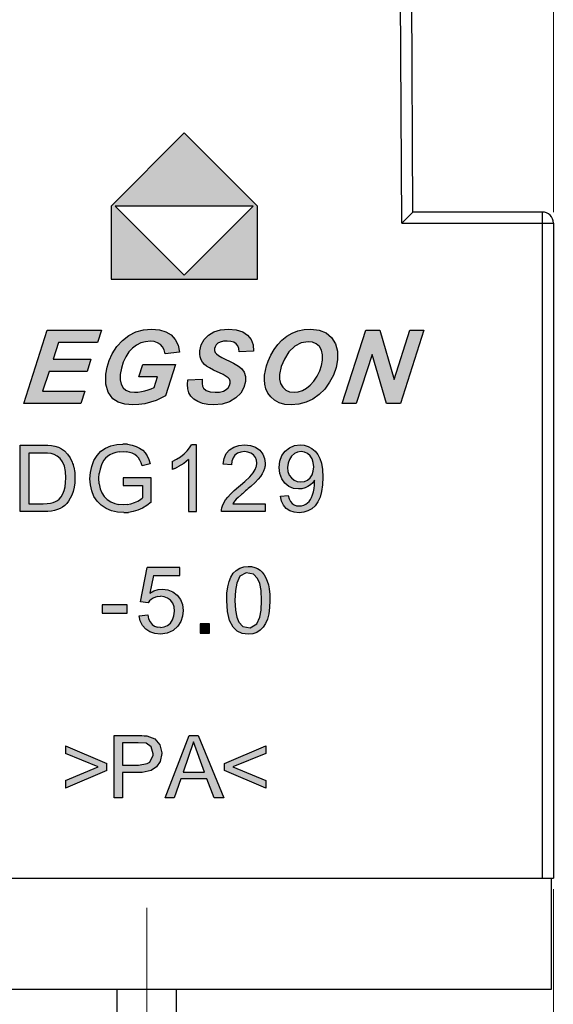
# Model space of a CAD drawing. Units: millimetres. Extents: x 372 to 669, y -227 to -17.
# Drawn here: x 552 to 567, y -127 to -100 of the extents above; entities that cross this region are included whole.
import ezdxf

# ---------------------------------------------------------------- set-up
doc = ezdxf.new("R2010")
doc.units = ezdxf.units.MM
doc.linetypes.add('ACAD_ISO12W100', pattern=[21, 12, -3, 0, -3, 0, -3])
doc.linetypes.add('CENTER', pattern=[2, 1.25, -0.25, 0.25, -0.25])
doc.layers.get('0').update_dxf_attribs({"lineweight": 30})
doc.layers.get('Defpoints').update_dxf_attribs({"lineweight": 13})
for name, color, linetype, lineweight in [('中心线层', 240, 'CENTER', 13), ('尺寸层', 3, 'Continuous', 13), ('尺寸线', 3, 'Continuous', 13)]:
    doc.layers.add(name, color=color, linetype=linetype, lineweight=lineweight)
doc.styles.add('romans-高2.5', font='romans.shx', dxfattribs={"width": 0.8, "height": 2.5})
doc.dimstyles.new('A4_0.5-Rev.1.1', dxfattribs={"dimtxt": 2.5, "dimasz": 2.5, "dimexe": 1, "dimexo": 0.3, "dimgap": 1, "dimtad": 1, "dimlfac": 0.5, "dimzin": 1, "dimdsep": 46, "dimtxsty": 'romans-高2.5', "dimcen": 1, "dimclrd": 256, "dimclre": 256, "dimclrt": 256, "dimadec": 1, "dimazin": 0, "dimtfac": 1, "dimtmove": 0, "dimatfit": 3, "dimfxl": 1, "dimtolj": 1, "dimtzin": 0, "dimlwd": -1, "dimlwe": -1, "dimarcsym": 0})

# ---------------------------------------------------------------- blocks, each defined once
blk = doc.blocks.new('*D12')
at = {"layer": 'Defpoints', "color": 0}
for p in [(566.92, -123.519), (555.92, -136.699), (566.92, -140.653)]:
    blk.add_point(p, dxfattribs=at)
at = {"layer": '尺寸线'}
for p, q in [((566.92, -123.819), (566.92, -141.653)), ((555.92, -136.999), (555.92, -141.653)), ((558.42, -140.653), (564.42, -140.653))]:
    blk.add_line(p, q, dxfattribs=at)
for points in [[(558.42, -140.236), (558.42, -141.07), (555.92, -140.653)], [(564.42, -140.236), (564.42, -141.07), (566.92, -140.653)]]:
    blk.add_solid(points, dxfattribs=at)
at = {"layer": '尺寸线', "insert": (561.42, -138.403), "char_height": 2.5, "attachment_point": 5, "style": 'romans-高2.5'}
blk.add_mtext('\\A1;5.60', dxfattribs=at)
blk = doc.blocks.new('*D13')
at = {"layer": 'Defpoints', "color": 0}
for p in [(541.225, -126.519), (545.97, -126.519), (555.12, -134.419)]:
    blk.add_point(p, dxfattribs=at)
at = {"layer": '尺寸线'}
for p, q in [((541.225, -126.519), (541.225, -106.781)), ((545.67, -126.519), (540.225, -126.519)), ((541.225, -131.919), (541.225, -129.019)), ((554.82, -134.419), (540.225, -134.419))]:
    blk.add_line(p, q, dxfattribs=at)
for points in [[(540.809, -129.019), (541.642, -129.019), (541.225, -126.519)], [(540.809, -131.919), (541.642, -131.919), (541.225, -134.419)]]:
    blk.add_solid(points, dxfattribs=at)
at = {"layer": '尺寸线', "insert": (538.975, -115.4), "char_height": 2.5, "attachment_point": 5, "rotation": 90, "style": 'romans-高2.5'}
blk.add_mtext('\\A1;3.95±0.30', dxfattribs=at)
blk = doc.blocks.new('*D15')
at = {"layer": 'Defpoints', "color": 0}
for p in [(566.92, -82.132), (545.92, -100.619), (566.92, -105.819)]:
    blk.add_point(p, dxfattribs=at)
at = {"layer": '尺寸线'}
for p, q in [((545.92, -100.319), (545.92, -81.132)), ((566.92, -105.519), (566.92, -81.132)), ((548.42, -82.132), (564.42, -82.132))]:
    blk.add_line(p, q, dxfattribs=at)
for points in [[(548.42, -81.715), (548.42, -82.549), (545.92, -82.132)], [(564.42, -81.715), (564.42, -82.549), (566.92, -82.132)]]:
    blk.add_solid(points, dxfattribs=at)
at = {"layer": '尺寸线', "insert": (556.42, -79.882), "char_height": 2.5, "attachment_point": 5, "style": 'romans-高2.5'}
blk.add_mtext('\\A1;10.50', dxfattribs=at)

msp = doc.modelspace()

# ---------------------------------------------------------------- hatches: boundary and pattern name
at = {"layer": '尺寸层', "linetype": 'ACAD_ISO12W100', "lineweight": 100}
h = msp.add_hatch(color=1, dxfattribs=at)
h.paths.add_polyline_path([(554.951, -105.357), (556.93, -103.377), (558.911, -105.357), (558.911, -107.337), (554.951, -107.337)])
h.paths.add_polyline_path([(558.798, -105.357), (555.063, -105.357), (556.931, -107.225)], flags=16)
for points in [[(554.137, -110.695), (552.59, -110.695), (553.224, -108.715), (554.692, -108.715), (554.586, -109.046), (553.526, -109.046), (553.382, -109.496), (554.406, -109.496), (554.301, -109.827), (553.276, -109.827), (553.092, -110.364), (554.244, -110.364)], [(555.867, -110.351), (555.958, -110.325), (556.04, -110.296), (556.115, -110.263), (556.208, -109.969), (555.703, -109.969), (555.809, -109.638), (556.695, -109.638), (556.422, -110.487), (556.302, -110.551), (556.168, -110.608), (556.018, -110.659), (555.861, -110.698), (555.699, -110.723), (555.542, -110.727), (555.323, -110.71), (555.141, -110.655), (555.002, -110.563), (554.873, -110.389), (554.808, -110.169), (554.808, -109.904), (554.842, -109.715), (554.9, -109.531), (554.984, -109.351), (555.111, -109.155), (555.26, -108.99), (555.431, -108.857), (555.621, -108.76), (555.827, -108.701), (556.048, -108.682), (556.259, -108.699), (556.437, -108.752), (556.58, -108.841), (556.689, -108.963), (556.763, -109.118), (556.803, -109.305), (556.419, -109.349), (556.39, -109.246), (556.346, -109.162), (556.286, -109.096), (556.21, -109.049), (556.12, -109.021), (556.015, -109.011), (555.886, -109.023), (555.761, -109.057), (555.641, -109.114), (555.531, -109.195), (555.433, -109.3), (555.348, -109.431), (555.28, -109.579), (555.232, -109.735), (555.201, -109.905), (555.2, -110.057), (555.223, -110.175), (555.275, -110.269), (555.355, -110.336), (555.461, -110.375), (555.589, -110.387), (555.678, -110.386), (555.774, -110.372)], [(558.161, -110.646), (557.961, -110.708), (557.73, -110.729), (557.569, -110.719), (557.425, -110.691), (557.298, -110.643), (557.192, -110.579), (557.113, -110.499), (557.06, -110.405), (557.03, -110.298), (557.019, -110.181), (557.028, -110.054), (557.417, -110.033), (557.417, -110.149), (557.428, -110.227), (557.453, -110.283), (557.523, -110.342), (557.629, -110.377), (557.766, -110.387), (557.888, -110.383), (557.992, -110.357), (558.068, -110.317), (558.123, -110.266), (558.159, -110.208), (558.176, -110.148), (558.176, -110.091), (558.156, -110.039), (558.12, -109.995), (558.07, -109.96), (557.981, -109.912), (557.722, -109.788), (557.616, -109.733), (557.537, -109.684), (557.477, -109.635), (557.427, -109.578), (557.389, -109.511), (557.364, -109.436), (557.354, -109.358), (557.355, -109.266), (557.394, -109.104), (557.47, -108.966), (557.584, -108.846), (557.732, -108.755), (557.913, -108.7), (558.126, -108.682), (558.339, -108.7), (558.513, -108.754), (558.647, -108.845), (558.742, -108.966), (558.796, -109.111), (558.809, -109.28), (558.417, -109.297), (558.408, -109.21), (558.382, -109.138), (558.338, -109.08), (558.275, -109.038), (558.191, -109.013), (558.092, -109.006), (557.99, -109.009), (557.902, -109.031), (557.84, -109.064), (557.794, -109.107), (557.765, -109.157), (557.751, -109.211), (557.751, -109.265), (557.769, -109.314), (557.801, -109.354), (557.858, -109.397), (557.95, -109.448), (558.267, -109.601), (558.403, -109.681), (558.485, -109.748), (558.552, -109.847), (558.586, -109.964), (558.586, -110.097), (558.544, -110.262), (558.459, -110.411), (558.329, -110.543)], [(562.612, -110.04), (563.036, -108.715), (563.414, -108.715), (562.781, -110.695), (562.401, -110.695), (562.014, -109.365), (561.588, -110.695), (561.209, -110.695), (561.842, -108.715), (562.223, -108.715)], [(555.676, -113.574), (555.551, -113.613), (555.419, -113.638), (555.295, -113.642), (555.124, -113.631), (554.964, -113.594), (554.815, -113.531), (554.682, -113.444), (554.574, -113.335), (554.488, -113.204), (554.427, -113.055), (554.391, -112.896), (554.378, -112.725), (554.391, -112.555), (554.427, -112.392), (554.488, -112.237), (554.572, -112.098), (554.677, -111.986), (554.803, -111.9), (554.947, -111.839), (555.105, -111.802), (555.271, -111.792), (555.397, -111.795), (555.519, -111.818), (555.628, -111.853), (555.725, -111.9), (555.807, -111.959), (555.874, -112.028), (555.929, -112.111), (555.974, -112.209), (556.01, -112.322), (555.796, -112.381), (555.767, -112.296), (555.733, -112.224), (555.696, -112.165), (555.65, -112.116), (555.593, -112.075), (555.524, -112.04), (555.447, -112.014), (555.36, -111.996), (555.278, -111.993), (555.174, -111.998), (555.08, -112.015), (554.996, -112.042), (554.922, -112.079), (554.858, -112.122), (554.805, -112.173), (554.76, -112.228), (554.722, -112.287), (554.691, -112.35), (554.653, -112.464), (554.631, -112.584), (554.623, -112.711), (554.632, -112.862), (554.66, -112.996), (554.706, -113.112), (554.769, -113.21), (554.849, -113.29), (554.946, -113.352), (555.053, -113.395), (555.165, -113.421), (555.281, -113.43), (555.383, -113.423), (555.483, -113.403), (555.582, -113.37), (555.672, -113.33), (555.746, -113.288), (555.804, -113.244), (555.804, -112.91), (555.278, -112.91), (555.278, -112.7), (556.037, -112.699), (556.037, -113.364), (555.919, -113.449), (555.799, -113.519)], [(556.677, -112.446), (556.605, -112.476), (556.605, -112.263), (556.723, -112.201), (556.831, -112.131), (556.928, -112.053), (557.011, -111.971), (557.077, -111.891), (557.124, -111.813), (557.266, -111.813), (557.266, -113.613), (557.046, -113.613), (557.046, -112.211), (556.987, -112.261), (556.918, -112.312), (556.837, -112.362), (556.754, -112.409)], [(555.39, -116.36), (555.39, -116.139), (554.714, -116.139), (554.714, -116.36)], [(557.618, -116.898), (557.618, -116.647), (557.367, -116.647), (557.367, -116.898)], [(553.716, -120.885), (554.602, -120.518), (553.716, -120.154), (553.716, -119.947), (554.835, -120.42), (554.835, -120.613), (553.716, -121.092)], [(559.137, -120.154), (558.251, -120.518), (559.137, -120.885), (559.137, -121.092), (558.018, -120.613), (558.018, -120.42), (559.137, -119.947)]]:
    msp.add_hatch(color=1, dxfattribs=at).paths.add_polyline_path(points)
h = msp.add_hatch(color=1, dxfattribs=at)
h.paths.add_polyline_path([(560.018, -110.378), (560.128, -110.342), (560.237, -110.281), (560.342, -110.196), (560.438, -110.087), (560.525, -109.952), (560.597, -109.806), (560.646, -109.662), (560.672, -109.522), (560.674, -109.377), (560.646, -109.255), (560.588, -109.155), (560.505, -109.081), (560.403, -109.037), (560.282, -109.022), (560.092, -109.053), (559.92, -109.146), (559.766, -109.3), (559.641, -109.492), (559.556, -109.695), (559.511, -109.911), (559.51, -110.039), (559.539, -110.153), (559.597, -110.252), (559.68, -110.329), (559.784, -110.375), (559.909, -110.39)], flags=16)
h.paths.add_polyline_path([(560.415, -110.572), (560.23, -110.66), (560.033, -110.713), (559.826, -110.73), (559.653, -110.716), (559.503, -110.675), (559.375, -110.605), (559.273, -110.514), (559.196, -110.411), (559.144, -110.293), (559.114, -110.169), (559.104, -110.049), (559.106, -109.923), (559.127, -109.8), (559.158, -109.676), (559.201, -109.549), (559.274, -109.383), (559.361, -109.232), (559.462, -109.096), (559.577, -108.977), (559.707, -108.876), (559.851, -108.793), (560.008, -108.731), (560.175, -108.694), (560.353, -108.682), (560.579, -108.707), (560.768, -108.783), (560.921, -108.91), (561.028, -109.079), (561.08, -109.278), (561.08, -109.512), (561.04, -109.722), (560.969, -109.924), (560.865, -110.121), (560.735, -110.302), (560.585, -110.452)])
h = msp.add_hatch(color=1, dxfattribs=at)
edge = h.paths.add_edge_path()
edge.add_spline(control_points=[(553.902, -112.281), (553.909, -112.303), (553.919, -112.335), (553.931, -112.379), (553.94, -112.4), (553.941, -112.411), (553.941, -112.411)], knot_values=[0, 0, 0, 0, 0.499502, 0.749252, 0.999003, 1, 1, 1, 1], degree=3, periodic=0)
edge.add_line((553.941, -112.411), (553.967, -112.558))
edge.add_line((553.967, -112.558), (553.969, -112.707))
edge.add_line((553.969, -112.707), (553.969, -112.833))
edge.add_line((553.969, -112.833), (553.951, -112.959))
edge.add_line((553.951, -112.959), (553.925, -113.069))
edge.add_line((553.925, -113.069), (553.89, -113.168))
edge.add_line((553.89, -113.168), (553.849, -113.255))
edge.add_line((553.849, -113.255), (553.802, -113.33))
edge.add_line((553.802, -113.33), (553.751, -113.394))
edge.add_line((553.751, -113.394), (553.697, -113.448))
edge.add_line((553.697, -113.448), (553.639, -113.493))
edge.add_line((553.639, -113.493), (553.576, -113.529))
edge.add_line((553.576, -113.529), (553.505, -113.559))
edge.add_line((553.505, -113.559), (553.425, -113.583))
edge.add_line((553.425, -113.583), (553.337, -113.6))
edge.add_line((553.337, -113.6), (553.236, -113.611))
edge.add_line((553.236, -113.611), (553.137, -113.613))
edge.add_line((553.137, -113.613), (552.49, -113.613))
edge.add_line((552.49, -113.613), (552.49, -111.82))
edge.add_line((552.49, -111.82), (553.108, -111.821))
edge.add_line((553.108, -111.821), (553.236, -111.823))
edge.add_line((553.236, -111.823), (553.343, -111.832))
edge.add_line((553.343, -111.832), (553.427, -111.846))
edge.add_line((553.427, -111.846), (553.525, -111.876))
edge.add_line((553.525, -111.876), (553.612, -111.919))
edge.add_line((553.612, -111.919), (553.69, -111.974))
edge.add_line((553.69, -111.974), (553.777, -112.062))
edge.add_line((553.777, -112.062), (553.847, -112.164))
edge.add_line((553.847, -112.164), (553.902, -112.281))
h.paths.add_polyline_path([(553.389, -113.369), (553.451, -113.344), (553.505, -113.313), (553.549, -113.276), (553.602, -113.213), (553.645, -113.137), (553.681, -113.049), (553.707, -112.947), (553.723, -112.832), (553.728, -112.703), (553.718, -112.53), (553.687, -112.386), (553.636, -112.271), (553.57, -112.181), (553.495, -112.114), (553.411, -112.069), (553.335, -112.048), (553.232, -112.036), (553.104, -112.032), (552.727, -112.032), (552.727, -113.402), (553.11, -113.402), (553.22, -113.398), (553.313, -113.387)], flags=16)
h = msp.add_hatch(color=1, dxfattribs=at)
edge = h.paths.add_edge_path()
edge.add_spline(control_points=[(558.737, -112.933), (558.689, -112.974), (558.603, -113.049), (558.516, -113.123), (558.478, -113.156)], knot_values=[0, 0, 0, 0, 0.553768, 1, 1, 1, 1], degree=3, periodic=0)
edge.add_line((558.478, -113.156), (558.393, -113.231))
edge.add_line((558.393, -113.231), (558.34, -113.283))
edge.add_line((558.34, -113.283), (558.304, -113.322))
edge.add_line((558.304, -113.322), (558.273, -113.362))
edge.add_line((558.273, -113.362), (558.246, -113.402))
edge.add_line((558.246, -113.402), (559.126, -113.402))
edge.add_line((559.126, -113.402), (559.126, -113.613))
edge.add_line((559.126, -113.613), (557.942, -113.613))
edge.add_line((557.942, -113.613), (557.942, -113.566))
edge.add_line((557.942, -113.566), (557.951, -113.51))
edge.add_line((557.951, -113.51), (557.966, -113.461))
edge.add_line((557.966, -113.461), (558.003, -113.38))
edge.add_line((558.003, -113.38), (558.051, -113.301))
edge.add_line((558.051, -113.301), (558.111, -113.222))
edge.add_line((558.111, -113.222), (558.188, -113.14))
edge.add_line((558.188, -113.14), (558.284, -113.049))
edge.add_line((558.284, -113.049), (558.573, -112.802))
edge.add_line((558.573, -112.802), (558.705, -112.675))
edge.add_line((558.705, -112.675), (558.795, -112.571))
edge.add_line((558.795, -112.571), (558.852, -112.479))
edge.add_line((558.852, -112.479), (558.881, -112.407))
edge.add_line((558.881, -112.407), (558.884, -112.391))
edge.add_line((558.884, -112.391), (558.897, -112.306))
edge.add_line((558.897, -112.306), (558.887, -112.223))
edge.add_line((558.887, -112.223), (558.856, -112.15))
edge.add_line((558.856, -112.15), (558.804, -112.085))
edge.add_line((558.804, -112.085), (558.735, -112.035))
edge.add_line((558.735, -112.035), (558.653, -112.005))
edge.add_line((558.653, -112.005), (558.56, -111.995))
edge.add_line((558.56, -111.995), (558.461, -112.006))
edge.add_line((558.461, -112.006), (558.376, -112.038))
edge.add_line((558.376, -112.038), (558.305, -112.091))
edge.add_line((558.305, -112.091), (558.252, -112.163))
edge.add_line((558.252, -112.163), (558.22, -112.25))
edge.add_line((558.22, -112.25), (558.208, -112.355))
edge.add_line((558.208, -112.355), (557.982, -112.332))
edge.add_line((557.982, -112.332), (558.012, -112.176))
edge.add_line((558.012, -112.176), (558.07, -112.047))
edge.add_line((558.07, -112.047), (558.157, -111.946))
edge.add_line((558.157, -111.946), (558.27, -111.872))
edge.add_line((558.27, -111.872), (558.406, -111.828))
edge.add_line((558.406, -111.828), (558.565, -111.813))
edge.add_line((558.565, -111.813), (558.725, -111.829))
edge.add_line((558.725, -111.829), (558.861, -111.877))
edge.add_line((558.861, -111.877), (558.973, -111.956))
edge.add_line((558.973, -111.956), (559.057, -112.059))
edge.add_line((559.057, -112.059), (559.107, -112.177))
edge.add_line((559.107, -112.177), (559.122, -112.306))
edge.add_line((559.122, -112.306), (559.118, -112.382))
edge.add_line((559.118, -112.382), (559.115, -112.406))
edge.add_line((559.115, -112.406), (559.104, -112.453))
edge.add_line((559.104, -112.453), (559.079, -112.523))
edge.add_line((559.079, -112.523), (559.044, -112.593))
edge.add_line((559.044, -112.593), (558.995, -112.666))
edge.add_line((558.995, -112.666), (558.933, -112.741))
edge.add_line((558.933, -112.741), (558.85, -112.828))
edge.add_line((558.85, -112.828), (558.737, -112.933))
h = msp.add_hatch(color=1, dxfattribs=at)
h.paths.add_polyline_path([(560.28, -113.597), (560.165, -113.632), (560.038, -113.644), (559.906, -113.631), (559.792, -113.592), (559.694, -113.527), (559.617, -113.439), (559.564, -113.329), (559.534, -113.199), (559.746, -113.179), (559.769, -113.27), (559.803, -113.342), (559.848, -113.396), (559.904, -113.433), (559.973, -113.458), (560.043, -113.46), (560.103, -113.46), (560.167, -113.442), (560.221, -113.416), (560.269, -113.382), (560.31, -113.341), (560.346, -113.292), (560.377, -113.234), (560.404, -113.165), (560.428, -113.083), (560.447, -112.994), (560.459, -112.899), (560.46, -112.813), (560.461, -112.802), (560.461, -112.787), (560.46, -112.769), (560.41, -112.835), (560.35, -112.892), (560.28, -112.94), (560.201, -112.976), (560.114, -113.001), (560.027, -113.003), (559.891, -112.988), (559.766, -112.934), (559.655, -112.844), (559.57, -112.725), (559.518, -112.583), (559.501, -112.419), (559.519, -112.248), (559.572, -112.102), (559.662, -111.979), (559.778, -111.887), (559.913, -111.831), (560.065, -111.813), (560.178, -111.823), (560.285, -111.855), (560.385, -111.907), (560.474, -111.979), (560.547, -112.068), (560.605, -112.176), (560.647, -112.309), (560.672, -112.477), (560.68, -112.68), (560.672, -112.894), (560.647, -113.076), (560.606, -113.228), (560.548, -113.352), (560.474, -113.456), (560.384, -113.537)])
h.paths.add_polyline_path([(560.182, -112.799), (560.265, -112.764), (560.337, -112.704), (560.392, -112.624), (560.425, -112.525), (560.435, -112.407), (560.424, -112.29), (560.391, -112.189), (560.335, -112.107), (560.263, -112.045), (560.182, -112.008), (560.092, -111.995), (559.998, -112.009), (559.913, -112.049), (559.836, -112.115), (559.776, -112.203), (559.74, -112.307), (559.727, -112.426), (559.739, -112.533), (559.773, -112.626), (559.831, -112.704), (559.905, -112.764), (559.99, -112.799), (560.086, -112.811)], flags=16)
h = msp.add_hatch(color=1, dxfattribs=at)
h.paths.add_polyline_path([(555.39, -116.36), (555.39, -116.139), (554.714, -116.139), (554.714, -116.36)])
h.paths.add_polyline_path([(556.388, -116.734), (556.478, -116.695), (556.556, -116.628), (556.618, -116.539), (556.654, -116.433), (556.667, -116.31), (556.655, -116.193), (556.62, -116.094), (556.561, -116.013), (556.483, -115.952), (556.391, -115.916), (556.289, -115.905), (556.22, -115.907), (556.151, -115.925), (556.092, -115.952), (556.039, -115.987), (555.994, -116.029), (555.957, -116.077), (555.751, -116.051), (555.924, -115.13), (556.816, -115.13), (556.816, -115.34), (556.101, -115.34), (556.004, -115.822), (556.113, -115.759), (556.226, -115.722), (556.343, -115.709), (556.491, -115.727), (556.623, -115.782), (556.739, -115.872), (556.829, -115.991), (556.882, -116.13), (556.9, -116.29), (556.885, -116.445), (556.837, -116.586), (556.758, -116.711), (556.629, -116.832), (556.472, -116.904), (556.288, -116.929), (556.134, -116.913), (556.001, -116.868), (555.888, -116.792), (555.8, -116.69), (555.741, -116.569), (555.712, -116.428), (555.943, -116.409), (555.967, -116.512), (556.007, -116.597), (556.062, -116.663), (556.129, -116.71), (556.204, -116.738), (556.288, -116.748)])
h = msp.add_hatch(color=1, dxfattribs=at)
h.paths.add_polyline_path([(558.896, -116.882), (558.787, -116.917), (558.663, -116.929), (558.503, -116.908), (558.367, -116.846), (558.256, -116.743), (558.158, -116.562), (558.099, -116.319), (558.081, -116.014), (558.084, -115.82), (558.108, -115.645), (558.144, -115.502), (558.195, -115.383), (558.26, -115.283), (558.339, -115.203), (558.432, -115.144), (558.54, -115.109), (558.658, -115.099), (558.751, -115.102), (558.84, -115.124), (558.917, -115.156), (558.985, -115.2), (559.045, -115.256), (559.097, -115.323), (559.14, -115.402), (559.178, -115.491), (559.208, -115.59), (559.23, -115.707), (559.245, -115.853), (559.245, -116.014), (559.243, -116.206), (559.219, -116.38), (559.184, -116.523), (559.133, -116.643), (559.068, -116.743), (558.989, -116.823)])
h.paths.add_polyline_path([(558.715, -116.757), (558.896, -116.653), (558.976, -116.47), (559.01, -116.275), (559.022, -116.014), (559.01, -115.752), (558.976, -115.556), (558.918, -115.426), (558.807, -115.304), (558.61, -115.271), (558.44, -115.362), (558.356, -115.549), (558.318, -115.75), (558.305, -116.014), (558.317, -116.275), (558.351, -116.471), (558.409, -116.602), (558.52, -116.723)], flags=16)
h = msp.add_hatch(color=1, dxfattribs=at)
edge = h.paths.add_edge_path()
edge.add_spline(control_points=[(555.671, -119.663), (555.749, -119.667), (555.833, -119.672), (555.917, -119.677), (555.923, -119.677)], knot_values=[0, 0, 0, 0, 0.931709, 1, 1, 1, 1], degree=3, periodic=0)
edge.add_line((555.923, -119.677), (556.136, -119.757))
edge.add_line((556.136, -119.757), (556.272, -119.921))
edge.add_line((556.272, -119.921), (556.323, -120.138))
edge.add_line((556.323, -120.138), (556.323, -120.152))
edge.add_line((556.323, -120.152), (556.279, -120.37))
edge.add_line((556.279, -120.37), (556.185, -120.516))
edge.add_line((556.185, -120.516), (556.033, -120.615))
edge.add_line((556.033, -120.615), (555.795, -120.664))
edge.add_line((555.795, -120.664), (555.696, -120.664))
edge.add_line((555.696, -120.664), (555.257, -120.665))
edge.add_line((555.257, -120.665), (555.257, -121.352))
edge.add_line((555.257, -121.352), (555.033, -121.352))
edge.add_line((555.033, -121.352), (555.033, -119.663))
edge.add_line((555.033, -119.663), (555.671, -119.663))
h.paths.add_polyline_path([(555.932, -120.428), (556.001, -120.385), (556.091, -120.194), (556.092, -120.158), (556.039, -119.976), (555.898, -119.877), (555.689, -119.862), (555.257, -119.862), (555.257, -120.466), (555.694, -120.466)], flags=16)
h = msp.add_hatch(color=1, dxfattribs=at)
h.paths.add_polyline_path([(556.42, -121.352), (557.068, -119.663), (557.308, -119.663), (558.001, -121.352), (557.743, -121.352), (557.546, -120.841), (556.843, -120.841), (556.658, -121.352)])
h.paths.add_polyline_path([(557.183, -119.841), (556.907, -120.658), (557.478, -120.658)], flags=16)

# ---------------------------------------------------------------- linework, layer by layer
at = {"color": 7, "linetype": 'Continuous'}
for p, q in [((562.821, -105.819), (562.721, -87.819)), ((563.12, -105.519), (563.021, -87.817)), ((562.821, -105.819), (563.12, -105.519)), ((566.62, -105.519), (563.12, -105.519)), ((566.62, -105.519), (566.62, -123.519)), ((562.821, -105.819), (566.92, -105.819)), ((566.92, -105.819), (566.92, -123.519)), ((545.92, -123.519), (566.92, -123.519)), ((566.87, -126.519), (566.87, -123.519)), ((545.97, -126.519), (566.87, -126.519)), ((555.12, -134.419), (555.12, -126.519)), ((556.72, -134.419), (556.72, -126.519))]:
    msp.add_line(p, q, dxfattribs=at)
at = {"color": 1, "linetype": 'Continuous'}
for p, q in [((554.951, -105.357), (556.93, -103.377)), ((556.93, -103.377), (558.911, -105.357)), ((554.951, -105.357), (554.951, -107.337)), ((558.798, -105.357), (555.063, -105.357)), ((555.063, -105.357), (556.931, -107.225)), ((556.931, -107.225), (558.798, -105.357)), ((558.911, -107.337), (558.911, -105.357)), ((554.951, -107.337), (558.911, -107.337)), ((552.59, -110.695), (553.224, -108.715)), ((553.224, -108.715), (554.692, -108.715)), ((554.692, -108.715), (554.586, -109.046)), ((555.431, -108.857), (555.621, -108.76)), ((555.621, -108.76), (555.827, -108.701)), ((555.827, -108.701), (556.048, -108.682)), ((556.048, -108.682), (556.259, -108.699)), ((556.259, -108.699), (556.437, -108.752)), ((556.437, -108.752), (556.58, -108.841)), ((556.58, -108.841), (556.689, -108.963)), ((557.47, -108.966), (557.584, -108.846)), ((557.584, -108.846), (557.732, -108.755)), ((557.732, -108.755), (557.913, -108.7)), ((557.913, -108.7), (558.126, -108.682)), ((558.126, -108.682), (558.339, -108.7)), ((558.339, -108.7), (558.513, -108.754)), ((558.513, -108.754), (558.647, -108.845)), ((558.647, -108.845), (558.742, -108.966)), ((559.707, -108.876), (559.851, -108.793)), ((559.851, -108.793), (560.008, -108.731)), ((560.008, -108.731), (560.175, -108.694)), ((560.175, -108.694), (560.353, -108.682)), ((560.353, -108.682), (560.579, -108.707)), ((560.579, -108.707), (560.768, -108.783)), ((560.768, -108.783), (560.921, -108.91)), ((561.209, -110.695), (561.842, -108.715)), ((561.842, -108.715), (562.223, -108.715)), ((562.223, -108.715), (562.612, -110.04)), ((562.612, -110.04), (563.036, -108.715)), ((563.414, -108.715), (562.781, -110.695)), ((563.036, -108.715), (563.414, -108.715)), ((553.526, -109.046), (553.382, -109.496)), ((554.586, -109.046), (553.526, -109.046)), ((555.111, -109.155), (555.26, -108.99)), ((555.26, -108.99), (555.431, -108.857)), ((555.641, -109.114), (555.531, -109.195)), ((555.761, -109.057), (555.641, -109.114)), ((555.886, -109.023), (555.761, -109.057)), ((556.015, -109.011), (555.886, -109.023)), ((556.12, -109.021), (556.015, -109.011)), ((556.21, -109.049), (556.12, -109.021)), ((556.286, -109.096), (556.21, -109.049)), ((556.346, -109.162), (556.286, -109.096)), ((556.689, -108.963), (556.763, -109.118)), ((557.355, -109.266), (557.394, -109.104)), ((557.394, -109.104), (557.47, -108.966)), ((557.794, -109.107), (557.765, -109.157)), ((557.84, -109.064), (557.794, -109.107)), ((557.902, -109.031), (557.84, -109.064)), ((557.99, -109.009), (557.902, -109.031)), ((558.092, -109.006), (557.99, -109.009)), ((558.191, -109.013), (558.092, -109.006)), ((558.275, -109.038), (558.191, -109.013)), ((558.338, -109.08), (558.275, -109.038)), ((558.382, -109.138), (558.338, -109.08)), ((558.742, -108.966), (558.796, -109.111)), ((558.796, -109.111), (558.809, -109.28)), ((559.361, -109.232), (559.462, -109.096)), ((559.462, -109.096), (559.577, -108.977)), ((559.577, -108.977), (559.707, -108.876)), ((560.092, -109.053), (559.92, -109.146)), ((560.282, -109.022), (560.092, -109.053)), ((560.403, -109.037), (560.282, -109.022)), ((560.505, -109.081), (560.403, -109.037)), ((560.588, -109.155), (560.505, -109.081)), ((560.921, -108.91), (561.028, -109.079)), ((561.028, -109.079), (561.08, -109.278)), ((554.9, -109.531), (554.984, -109.351)), ((554.984, -109.351), (555.111, -109.155)), ((555.433, -109.3), (555.348, -109.431)), ((555.531, -109.195), (555.433, -109.3)), ((556.39, -109.246), (556.346, -109.162)), ((556.419, -109.349), (556.39, -109.246)), ((556.803, -109.305), (556.419, -109.349)), ((556.763, -109.118), (556.803, -109.305)), ((557.354, -109.358), (557.355, -109.266)), ((557.364, -109.436), (557.354, -109.358)), ((557.765, -109.157), (557.751, -109.211)), ((557.751, -109.211), (557.751, -109.265)), ((557.751, -109.265), (557.769, -109.314)), ((557.769, -109.314), (557.801, -109.354)), ((557.801, -109.354), (557.858, -109.397)), ((558.408, -109.21), (558.382, -109.138)), ((558.417, -109.297), (558.408, -109.21)), ((558.809, -109.28), (558.417, -109.297)), ((559.274, -109.383), (559.361, -109.232)), ((559.766, -109.3), (559.641, -109.492)), ((559.92, -109.146), (559.766, -109.3)), ((560.646, -109.255), (560.588, -109.155)), ((560.674, -109.377), (560.646, -109.255)), ((560.672, -109.522), (560.674, -109.377)), ((561.08, -109.278), (561.08, -109.512)), ((562.014, -109.365), (561.588, -110.695)), ((562.401, -110.695), (562.014, -109.365)), ((553.382, -109.496), (554.406, -109.496)), ((554.406, -109.496), (554.301, -109.827)), ((554.842, -109.715), (554.9, -109.531)), ((555.28, -109.579), (555.232, -109.735)), ((555.348, -109.431), (555.28, -109.579)), ((555.703, -109.969), (555.809, -109.638)), ((555.809, -109.638), (556.695, -109.638)), ((556.695, -109.638), (556.422, -110.487)), ((557.389, -109.511), (557.364, -109.436)), ((557.427, -109.578), (557.389, -109.511)), ((557.477, -109.635), (557.427, -109.578)), ((557.537, -109.684), (557.477, -109.635)), ((557.858, -109.397), (557.95, -109.448)), ((557.95, -109.448), (558.267, -109.601)), ((558.267, -109.601), (558.403, -109.681)), ((559.158, -109.676), (559.201, -109.549)), ((559.201, -109.549), (559.274, -109.383)), ((559.641, -109.492), (559.556, -109.695)), ((560.646, -109.662), (560.672, -109.522)), ((561.08, -109.512), (561.04, -109.722)), ((553.276, -109.827), (553.092, -110.364)), ((554.301, -109.827), (553.276, -109.827)), ((554.808, -109.904), (554.842, -109.715)), ((554.808, -110.169), (554.808, -109.904)), ((555.201, -109.905), (555.2, -110.057)), ((555.232, -109.735), (555.201, -109.905)), ((557.616, -109.733), (557.537, -109.684)), ((557.722, -109.788), (557.616, -109.733)), ((557.981, -109.912), (557.722, -109.788)), ((558.07, -109.96), (557.981, -109.912)), ((558.403, -109.681), (558.485, -109.748)), ((558.485, -109.748), (558.552, -109.847)), ((558.552, -109.847), (558.586, -109.964)), ((559.106, -109.923), (559.127, -109.8)), ((559.127, -109.8), (559.158, -109.676)), ((559.511, -109.911), (559.51, -110.039)), ((559.556, -109.695), (559.511, -109.911)), ((560.525, -109.952), (560.597, -109.806)), ((560.597, -109.806), (560.646, -109.662)), ((561.04, -109.722), (560.969, -109.924)), ((554.873, -110.389), (554.808, -110.169)), ((555.2, -110.057), (555.223, -110.175)), ((555.223, -110.175), (555.275, -110.269)), ((556.208, -109.969), (555.703, -109.969)), ((556.115, -110.263), (556.208, -109.969)), ((557.019, -110.181), (557.028, -110.054)), ((557.028, -110.054), (557.417, -110.033)), ((557.417, -110.033), (557.417, -110.149)), ((557.417, -110.149), (557.428, -110.227)), ((558.12, -109.995), (558.07, -109.96)), ((558.156, -110.039), (558.12, -109.995)), ((558.176, -110.091), (558.156, -110.039)), ((558.159, -110.208), (558.176, -110.148)), ((558.176, -110.148), (558.176, -110.091)), ((558.586, -110.097), (558.544, -110.262)), ((558.586, -109.964), (558.586, -110.097)), ((559.104, -110.049), (559.106, -109.923)), ((559.114, -110.169), (559.104, -110.049)), ((559.144, -110.293), (559.114, -110.169)), ((559.51, -110.039), (559.539, -110.153)), ((559.539, -110.153), (559.597, -110.252)), ((560.342, -110.196), (560.438, -110.087)), ((560.438, -110.087), (560.525, -109.952)), ((560.865, -110.121), (560.735, -110.302)), ((560.969, -109.924), (560.865, -110.121)), ((553.092, -110.364), (554.244, -110.364)), ((554.244, -110.364), (554.137, -110.695)), ((555.002, -110.563), (554.873, -110.389)), ((555.275, -110.269), (555.355, -110.336)), ((555.355, -110.336), (555.461, -110.375)), ((555.461, -110.375), (555.589, -110.387)), ((555.589, -110.387), (555.678, -110.386)), ((555.678, -110.386), (555.774, -110.372)), ((555.774, -110.372), (555.867, -110.351)), ((555.867, -110.351), (555.958, -110.325)), ((555.958, -110.325), (556.04, -110.296)), ((556.04, -110.296), (556.115, -110.263)), ((557.03, -110.298), (557.019, -110.181)), ((557.06, -110.405), (557.03, -110.298)), ((557.113, -110.499), (557.06, -110.405)), ((557.428, -110.227), (557.453, -110.283)), ((557.453, -110.283), (557.523, -110.342)), ((557.523, -110.342), (557.629, -110.377)), ((557.629, -110.377), (557.766, -110.387)), ((557.766, -110.387), (557.888, -110.383)), ((557.888, -110.383), (557.992, -110.357)), ((557.992, -110.357), (558.068, -110.317)), ((558.068, -110.317), (558.123, -110.266)), ((558.123, -110.266), (558.159, -110.208)), ((558.459, -110.411), (558.329, -110.543)), ((558.544, -110.262), (558.459, -110.411)), ((559.196, -110.411), (559.144, -110.293)), ((559.273, -110.514), (559.196, -110.411)), ((559.597, -110.252), (559.68, -110.329)), ((559.68, -110.329), (559.784, -110.375)), ((559.784, -110.375), (559.909, -110.39)), ((559.909, -110.39), (560.018, -110.378)), ((560.018, -110.378), (560.128, -110.342)), ((560.128, -110.342), (560.237, -110.281)), ((560.237, -110.281), (560.342, -110.196)), ((560.735, -110.302), (560.585, -110.452)), ((554.137, -110.695), (552.59, -110.695)), ((555.141, -110.655), (555.002, -110.563)), ((555.323, -110.71), (555.141, -110.655)), ((555.542, -110.727), (555.323, -110.71)), ((555.861, -110.698), (555.699, -110.723)), ((556.018, -110.659), (555.861, -110.698)), ((556.168, -110.608), (556.018, -110.659)), ((556.302, -110.551), (556.168, -110.608)), ((556.422, -110.487), (556.302, -110.551)), ((557.192, -110.579), (557.113, -110.499)), ((557.298, -110.643), (557.192, -110.579)), ((557.425, -110.691), (557.298, -110.643)), ((557.569, -110.719), (557.425, -110.691)), ((557.961, -110.708), (557.73, -110.729)), ((558.161, -110.646), (557.961, -110.708)), ((558.329, -110.543), (558.161, -110.646)), ((559.375, -110.605), (559.273, -110.514)), ((559.503, -110.675), (559.375, -110.605)), ((559.653, -110.716), (559.503, -110.675)), ((560.23, -110.66), (560.033, -110.713)), ((560.415, -110.572), (560.23, -110.66)), ((560.585, -110.452), (560.415, -110.572)), ((561.588, -110.695), (561.209, -110.695)), ((562.781, -110.695), (562.401, -110.695)), ((555.699, -110.723), (555.542, -110.727)), ((557.73, -110.729), (557.569, -110.719)), ((559.826, -110.73), (559.653, -110.716)), ((560.033, -110.713), (559.826, -110.73)), ((552.49, -111.82), (553.108, -111.821)), ((552.49, -113.613), (552.49, -111.82)), ((553.104, -112.032), (552.727, -112.032)), ((552.727, -112.032), (552.727, -113.402)), ((553.232, -112.036), (553.104, -112.032)), ((553.108, -111.821), (553.236, -111.823)), ((553.335, -112.048), (553.232, -112.036)), ((553.236, -111.823), (553.343, -111.832)), ((553.343, -111.832), (553.427, -111.846)), ((553.427, -111.846), (553.525, -111.876)), ((553.525, -111.876), (553.612, -111.919)), ((553.612, -111.919), (553.69, -111.974)), ((553.69, -111.974), (553.777, -112.062)), ((554.572, -112.098), (554.677, -111.986)), ((554.677, -111.986), (554.803, -111.9)), ((554.803, -111.9), (554.947, -111.839)), ((554.947, -111.839), (555.105, -111.802)), ((555.08, -112.015), (554.996, -112.042)), ((555.174, -111.998), (555.08, -112.015)), ((555.105, -111.802), (555.271, -111.792)), ((555.174, -111.998), (555.278, -111.993)), ((555.397, -111.795), (555.271, -111.792)), ((555.278, -111.993), (555.36, -111.996)), ((555.447, -112.014), (555.36, -111.996)), ((555.397, -111.795), (555.519, -111.818)), ((555.524, -112.04), (555.447, -112.014)), ((555.519, -111.818), (555.628, -111.853)), ((555.593, -112.075), (555.524, -112.04)), ((555.628, -111.853), (555.725, -111.9)), ((555.725, -111.9), (555.807, -111.959)), ((555.807, -111.959), (555.874, -112.028)), ((555.874, -112.028), (555.929, -112.111)), ((556.928, -112.053), (557.011, -111.971)), ((557.011, -111.971), (557.077, -111.891)), ((557.077, -111.891), (557.124, -111.813)), ((557.266, -111.813), (557.124, -111.813)), ((557.266, -113.613), (557.266, -111.813)), ((558.07, -112.047), (558.157, -111.946)), ((558.157, -111.946), (558.27, -111.872)), ((558.27, -111.872), (558.406, -111.828)), ((558.376, -112.038), (558.305, -112.091)), ((558.461, -112.006), (558.376, -112.038)), ((558.406, -111.828), (558.565, -111.813)), ((558.56, -111.995), (558.461, -112.006)), ((558.653, -112.005), (558.56, -111.995)), ((558.565, -111.813), (558.725, -111.829)), ((558.735, -112.035), (558.653, -112.005)), ((558.725, -111.829), (558.861, -111.877)), ((558.804, -112.085), (558.735, -112.035)), ((558.861, -111.877), (558.973, -111.956)), ((558.973, -111.956), (559.057, -112.059)), ((559.572, -112.102), (559.662, -111.979)), ((559.662, -111.979), (559.778, -111.887)), ((559.778, -111.887), (559.913, -111.831)), ((559.913, -111.831), (560.065, -111.813)), ((559.998, -112.009), (559.913, -112.049)), ((560.092, -111.995), (559.998, -112.009)), ((560.065, -111.813), (560.178, -111.823)), ((560.182, -112.008), (560.092, -111.995)), ((560.178, -111.823), (560.285, -111.855)), ((560.263, -112.045), (560.182, -112.008)), ((560.285, -111.855), (560.385, -111.907)), ((560.385, -111.907), (560.474, -111.979)), ((560.474, -111.979), (560.547, -112.068)), ((553.411, -112.069), (553.335, -112.048)), ((553.495, -112.114), (553.411, -112.069)), ((553.57, -112.181), (553.495, -112.114)), ((553.636, -112.271), (553.57, -112.181)), ((553.687, -112.386), (553.636, -112.271)), ((553.777, -112.062), (553.847, -112.164)), ((553.847, -112.164), (553.902, -112.281)), ((554.427, -112.392), (554.488, -112.237)), ((554.488, -112.237), (554.572, -112.098)), ((554.722, -112.287), (554.691, -112.35)), ((554.76, -112.228), (554.722, -112.287)), ((554.805, -112.173), (554.76, -112.228)), ((554.858, -112.122), (554.805, -112.173)), ((554.922, -112.079), (554.858, -112.122)), ((554.996, -112.042), (554.922, -112.079)), ((555.65, -112.116), (555.593, -112.075)), ((555.696, -112.165), (555.65, -112.116)), ((555.733, -112.224), (555.696, -112.165)), ((555.767, -112.296), (555.733, -112.224)), ((555.796, -112.381), (555.767, -112.296)), ((555.929, -112.111), (555.974, -112.209)), ((555.974, -112.209), (556.01, -112.322)), ((556.605, -112.263), (556.723, -112.201)), ((556.605, -112.263), (556.605, -112.476)), ((556.723, -112.201), (556.831, -112.131)), ((556.831, -112.131), (556.928, -112.053)), ((556.987, -112.261), (556.918, -112.312)), ((557.046, -112.211), (556.987, -112.261)), ((557.046, -112.211), (557.046, -113.613)), ((557.982, -112.332), (558.012, -112.176)), ((558.012, -112.176), (558.07, -112.047)), ((558.22, -112.25), (558.208, -112.355)), ((558.252, -112.163), (558.22, -112.25)), ((558.305, -112.091), (558.252, -112.163)), ((558.856, -112.15), (558.804, -112.085)), ((558.887, -112.223), (558.856, -112.15)), ((558.884, -112.391), (558.897, -112.306)), ((558.897, -112.306), (558.887, -112.223)), ((559.057, -112.059), (559.107, -112.177)), ((559.107, -112.177), (559.122, -112.306)), ((559.122, -112.306), (559.118, -112.382)), ((559.501, -112.419), (559.519, -112.248)), ((559.519, -112.248), (559.572, -112.102)), ((559.74, -112.307), (559.727, -112.426)), ((559.776, -112.203), (559.74, -112.307)), ((559.836, -112.115), (559.776, -112.203)), ((559.913, -112.049), (559.836, -112.115)), ((560.335, -112.107), (560.263, -112.045)), ((560.391, -112.189), (560.335, -112.107)), ((560.424, -112.29), (560.391, -112.189)), ((560.435, -112.407), (560.424, -112.29)), ((560.547, -112.068), (560.605, -112.176)), ((560.605, -112.176), (560.647, -112.309)), ((553.718, -112.53), (553.687, -112.386)), ((553.728, -112.703), (553.718, -112.53)), ((553.941, -112.411), (553.967, -112.558)), ((553.967, -112.558), (553.969, -112.707)), ((554.378, -112.725), (554.391, -112.555)), ((554.391, -112.555), (554.427, -112.392)), ((554.653, -112.464), (554.631, -112.584)), ((554.691, -112.35), (554.653, -112.464)), ((556.01, -112.322), (555.796, -112.381)), ((556.677, -112.446), (556.605, -112.476)), ((556.677, -112.446), (556.754, -112.409)), ((556.837, -112.362), (556.754, -112.409)), ((556.918, -112.312), (556.837, -112.362)), ((558.208, -112.355), (557.982, -112.332)), ((558.705, -112.675), (558.795, -112.571)), ((558.795, -112.571), (558.852, -112.479)), ((558.852, -112.479), (558.881, -112.407)), ((558.881, -112.407), (558.884, -112.391)), ((559.079, -112.523), (559.044, -112.593)), ((559.104, -112.453), (559.079, -112.523)), ((559.115, -112.406), (559.104, -112.453)), ((559.118, -112.382), (559.115, -112.406)), ((559.518, -112.583), (559.501, -112.419)), ((559.727, -112.426), (559.739, -112.533)), ((559.739, -112.533), (559.773, -112.626)), ((560.392, -112.624), (560.425, -112.525)), ((560.425, -112.525), (560.435, -112.407)), ((560.647, -112.309), (560.672, -112.477)), ((560.672, -112.477), (560.68, -112.68)), ((553.707, -112.947), (553.723, -112.832)), ((553.723, -112.832), (553.728, -112.703)), ((553.969, -112.833), (553.951, -112.959)), ((553.969, -112.707), (553.969, -112.833)), ((554.391, -112.896), (554.378, -112.725)), ((554.623, -112.711), (554.631, -112.584)), ((554.632, -112.862), (554.623, -112.711)), ((556.037, -112.699), (555.278, -112.7)), ((555.278, -112.7), (555.278, -112.91)), ((556.037, -113.364), (556.037, -112.699)), ((558.284, -113.049), (558.573, -112.802)), ((558.573, -112.802), (558.705, -112.675)), ((558.85, -112.828), (558.737, -112.933)), ((558.933, -112.741), (558.85, -112.828)), ((558.995, -112.666), (558.933, -112.741)), ((559.044, -112.593), (558.995, -112.666)), ((559.57, -112.725), (559.518, -112.583)), ((559.655, -112.844), (559.57, -112.725)), ((559.773, -112.626), (559.831, -112.704)), ((559.831, -112.704), (559.905, -112.764)), ((559.905, -112.764), (559.99, -112.799)), ((559.99, -112.799), (560.086, -112.811)), ((560.086, -112.811), (560.182, -112.799)), ((560.182, -112.799), (560.265, -112.764)), ((560.265, -112.764), (560.337, -112.704)), ((560.337, -112.704), (560.392, -112.624)), ((560.41, -112.835), (560.35, -112.892)), ((560.46, -112.769), (560.41, -112.835)), ((560.459, -112.899), (560.46, -112.813)), ((560.461, -112.787), (560.46, -112.769)), ((560.46, -112.813), (560.461, -112.802)), ((560.461, -112.802), (560.461, -112.787)), ((560.68, -112.68), (560.672, -112.894)), ((553.645, -113.137), (553.681, -113.049)), ((553.681, -113.049), (553.707, -112.947)), ((553.925, -113.069), (553.89, -113.168)), ((553.951, -112.959), (553.925, -113.069)), ((554.427, -113.055), (554.391, -112.896)), ((554.488, -113.204), (554.427, -113.055)), ((554.632, -112.862), (554.66, -112.996)), ((554.66, -112.996), (554.706, -113.112)), ((555.278, -112.91), (555.804, -112.91)), ((555.804, -112.91), (555.804, -113.244)), ((558.188, -113.14), (558.284, -113.049)), ((559.766, -112.934), (559.655, -112.844)), ((559.891, -112.988), (559.766, -112.934)), ((560.027, -113.003), (559.891, -112.988)), ((560.114, -113.001), (560.027, -113.003)), ((560.201, -112.976), (560.114, -113.001)), ((560.28, -112.94), (560.201, -112.976)), ((560.35, -112.892), (560.28, -112.94)), ((560.404, -113.165), (560.428, -113.083)), ((560.428, -113.083), (560.447, -112.994)), ((560.447, -112.994), (560.459, -112.899)), ((560.647, -113.076), (560.606, -113.228)), ((560.672, -112.894), (560.647, -113.076)), ((553.313, -113.387), (553.389, -113.369)), ((553.389, -113.369), (553.451, -113.344)), ((553.451, -113.344), (553.505, -113.313)), ((553.505, -113.313), (553.549, -113.276)), ((553.549, -113.276), (553.602, -113.213)), ((553.602, -113.213), (553.645, -113.137)), ((553.802, -113.33), (553.751, -113.394)), ((553.849, -113.255), (553.802, -113.33)), ((553.89, -113.168), (553.849, -113.255)), ((554.574, -113.335), (554.488, -113.204)), ((554.682, -113.444), (554.574, -113.335)), ((554.706, -113.112), (554.769, -113.21)), ((554.769, -113.21), (554.849, -113.29)), ((554.849, -113.29), (554.946, -113.352)), ((554.946, -113.352), (555.053, -113.395)), ((555.483, -113.403), (555.582, -113.37)), ((555.582, -113.37), (555.672, -113.33)), ((555.672, -113.33), (555.746, -113.288)), ((555.746, -113.288), (555.804, -113.244)), ((556.037, -113.364), (555.919, -113.449)), ((558.003, -113.38), (558.051, -113.301)), ((558.051, -113.301), (558.111, -113.222)), ((558.111, -113.222), (558.188, -113.14)), ((558.273, -113.362), (558.246, -113.402)), ((558.304, -113.322), (558.273, -113.362)), ((558.34, -113.283), (558.304, -113.322)), ((558.393, -113.231), (558.34, -113.283)), ((558.478, -113.156), (558.393, -113.231)), ((559.534, -113.199), (559.746, -113.179)), ((559.564, -113.329), (559.534, -113.199)), ((559.617, -113.439), (559.564, -113.329)), ((559.746, -113.179), (559.769, -113.27)), ((559.769, -113.27), (559.803, -113.342)), ((559.803, -113.342), (559.848, -113.396)), ((560.269, -113.382), (560.31, -113.341)), ((560.31, -113.341), (560.346, -113.292)), ((560.346, -113.292), (560.377, -113.234)), ((560.377, -113.234), (560.404, -113.165)), ((560.548, -113.352), (560.474, -113.456)), ((560.606, -113.228), (560.548, -113.352)), ((553.137, -113.613), (552.49, -113.613)), ((552.727, -113.402), (553.11, -113.402)), ((553.11, -113.402), (553.22, -113.398)), ((553.236, -113.611), (553.137, -113.613)), ((553.22, -113.398), (553.313, -113.387)), ((553.337, -113.6), (553.236, -113.611)), ((553.425, -113.583), (553.337, -113.6)), ((553.505, -113.559), (553.425, -113.583)), ((553.576, -113.529), (553.505, -113.559)), ((553.639, -113.493), (553.576, -113.529)), ((553.697, -113.448), (553.639, -113.493)), ((553.751, -113.394), (553.697, -113.448)), ((554.815, -113.531), (554.682, -113.444)), ((554.964, -113.594), (554.815, -113.531)), ((555.124, -113.631), (554.964, -113.594)), ((555.053, -113.395), (555.165, -113.421)), ((555.295, -113.642), (555.124, -113.631)), ((555.281, -113.43), (555.165, -113.421)), ((555.383, -113.423), (555.281, -113.43)), ((555.295, -113.642), (555.419, -113.638)), ((555.383, -113.423), (555.483, -113.403)), ((555.551, -113.613), (555.419, -113.638)), ((555.676, -113.574), (555.551, -113.613)), ((555.799, -113.519), (555.676, -113.574)), ((555.919, -113.449), (555.799, -113.519)), ((557.046, -113.613), (557.266, -113.613)), ((557.942, -113.566), (557.951, -113.51)), ((557.942, -113.613), (557.942, -113.566)), ((559.126, -113.613), (557.942, -113.613)), ((557.951, -113.51), (557.966, -113.461)), ((557.966, -113.461), (558.003, -113.38)), ((558.246, -113.402), (559.126, -113.402)), ((559.126, -113.402), (559.126, -113.613)), ((559.694, -113.527), (559.617, -113.439)), ((559.792, -113.592), (559.694, -113.527)), ((559.906, -113.631), (559.792, -113.592)), ((559.848, -113.396), (559.904, -113.433)), ((559.904, -113.433), (559.973, -113.458)), ((560.038, -113.644), (559.906, -113.631)), ((559.973, -113.458), (560.043, -113.46)), ((560.165, -113.632), (560.038, -113.644)), ((560.043, -113.46), (560.103, -113.46)), ((560.103, -113.46), (560.167, -113.442)), ((560.28, -113.597), (560.165, -113.632)), ((560.167, -113.442), (560.221, -113.416)), ((560.221, -113.416), (560.269, -113.382)), ((560.384, -113.537), (560.28, -113.597)), ((560.474, -113.456), (560.384, -113.537)), ((555.751, -116.051), (555.924, -115.13)), ((556.816, -115.13), (555.924, -115.13)), ((556.816, -115.34), (556.816, -115.13)), ((558.26, -115.283), (558.339, -115.203)), ((558.339, -115.203), (558.432, -115.144)), ((558.432, -115.144), (558.54, -115.109)), ((558.54, -115.109), (558.658, -115.099)), ((558.658, -115.099), (558.751, -115.102)), ((558.751, -115.102), (558.84, -115.124)), ((558.84, -115.124), (558.917, -115.156)), ((558.917, -115.156), (558.985, -115.2)), ((558.985, -115.2), (559.045, -115.256)), ((556.101, -115.34), (556.004, -115.822)), ((556.101, -115.34), (556.816, -115.34)), ((558.144, -115.502), (558.195, -115.383)), ((558.195, -115.383), (558.26, -115.283)), ((558.44, -115.362), (558.356, -115.549)), ((558.61, -115.271), (558.44, -115.362)), ((558.807, -115.304), (558.61, -115.271)), ((558.918, -115.426), (558.807, -115.304)), ((558.976, -115.556), (558.918, -115.426)), ((559.045, -115.256), (559.097, -115.323)), ((559.097, -115.323), (559.14, -115.402)), ((559.14, -115.402), (559.178, -115.491)), ((559.178, -115.491), (559.208, -115.59)), ((556.004, -115.822), (556.113, -115.759)), ((556.113, -115.759), (556.226, -115.722)), ((556.226, -115.722), (556.343, -115.709)), ((556.343, -115.709), (556.491, -115.727)), ((556.491, -115.727), (556.623, -115.782)), ((558.084, -115.82), (558.108, -115.645)), ((558.108, -115.645), (558.144, -115.502)), ((558.318, -115.75), (558.305, -116.014)), ((558.356, -115.549), (558.318, -115.75)), ((559.01, -115.752), (558.976, -115.556)), ((559.022, -116.014), (559.01, -115.752)), ((559.208, -115.59), (559.23, -115.707)), ((559.23, -115.707), (559.245, -115.853)), ((555.994, -116.029), (555.957, -116.077)), ((556.039, -115.987), (555.994, -116.029)), ((556.092, -115.952), (556.039, -115.987)), ((556.151, -115.925), (556.092, -115.952)), ((556.22, -115.907), (556.151, -115.925)), ((556.22, -115.907), (556.289, -115.905)), ((556.391, -115.916), (556.289, -115.905)), ((556.483, -115.952), (556.391, -115.916)), ((556.561, -116.013), (556.483, -115.952)), ((556.62, -116.094), (556.561, -116.013)), ((556.623, -115.782), (556.739, -115.872)), ((556.739, -115.872), (556.829, -115.991)), ((556.829, -115.991), (556.882, -116.13)), ((558.081, -116.014), (558.084, -115.82)), ((558.099, -116.319), (558.081, -116.014)), ((558.305, -116.014), (558.317, -116.275)), ((559.01, -116.275), (559.022, -116.014)), ((559.245, -116.014), (559.243, -116.206)), ((559.245, -115.853), (559.245, -116.014)), ((555.39, -116.139), (554.714, -116.139)), ((554.714, -116.139), (554.714, -116.36)), ((555.39, -116.36), (555.39, -116.139)), ((555.957, -116.077), (555.751, -116.051)), ((556.655, -116.193), (556.62, -116.094)), ((556.667, -116.31), (556.655, -116.193)), ((556.882, -116.13), (556.9, -116.29)), ((556.9, -116.29), (556.885, -116.445)), ((558.317, -116.275), (558.351, -116.471)), ((558.976, -116.47), (559.01, -116.275)), ((559.243, -116.206), (559.219, -116.38)), ((554.714, -116.36), (555.39, -116.36)), ((555.712, -116.428), (555.943, -116.409)), ((555.741, -116.569), (555.712, -116.428)), ((555.943, -116.409), (555.967, -116.512)), ((555.967, -116.512), (556.007, -116.597)), ((556.556, -116.628), (556.618, -116.539)), ((556.618, -116.539), (556.654, -116.433)), ((556.654, -116.433), (556.667, -116.31)), ((556.885, -116.445), (556.837, -116.586)), ((558.158, -116.562), (558.099, -116.319)), ((558.256, -116.743), (558.158, -116.562)), ((558.351, -116.471), (558.409, -116.602)), ((558.896, -116.653), (558.976, -116.47)), ((559.184, -116.523), (559.133, -116.643)), ((559.219, -116.38), (559.184, -116.523)), ((555.8, -116.69), (555.741, -116.569)), ((555.888, -116.792), (555.8, -116.69)), ((556.001, -116.868), (555.888, -116.792)), ((556.007, -116.597), (556.062, -116.663)), ((556.062, -116.663), (556.129, -116.71)), ((556.129, -116.71), (556.204, -116.738)), ((556.288, -116.748), (556.204, -116.738)), ((556.288, -116.748), (556.388, -116.734)), ((556.388, -116.734), (556.478, -116.695)), ((556.629, -116.832), (556.472, -116.904)), ((556.478, -116.695), (556.556, -116.628)), ((556.758, -116.711), (556.629, -116.832)), ((556.837, -116.586), (556.758, -116.711)), ((557.618, -116.647), (557.367, -116.647)), ((557.367, -116.647), (557.367, -116.898)), ((557.618, -116.898), (557.618, -116.647)), ((558.367, -116.846), (558.256, -116.743)), ((558.409, -116.602), (558.52, -116.723)), ((558.52, -116.723), (558.715, -116.757)), ((558.715, -116.757), (558.896, -116.653)), ((558.989, -116.823), (558.896, -116.882)), ((559.068, -116.743), (558.989, -116.823)), ((559.133, -116.643), (559.068, -116.743)), ((556.134, -116.913), (556.001, -116.868)), ((556.288, -116.929), (556.134, -116.913)), ((556.472, -116.904), (556.288, -116.929)), ((557.367, -116.898), (557.618, -116.898)), ((558.503, -116.908), (558.367, -116.846)), ((558.663, -116.929), (558.503, -116.908)), ((558.787, -116.917), (558.663, -116.929)), ((558.896, -116.882), (558.787, -116.917)), ((555.033, -119.663), (555.671, -119.663)), ((555.033, -121.352), (555.033, -119.663)), ((555.923, -119.677), (556.136, -119.757)), ((556.136, -119.757), (556.272, -119.921)), ((556.42, -121.352), (557.068, -119.663)), ((557.068, -119.663), (557.308, -119.663)), ((557.308, -119.663), (558.001, -121.352)), ((553.716, -119.947), (554.835, -120.42)), ((553.716, -119.947), (553.716, -120.154)), ((555.689, -119.862), (555.257, -119.862)), ((555.257, -119.862), (555.257, -120.466)), ((555.898, -119.877), (555.689, -119.862)), ((556.039, -119.976), (555.898, -119.877)), ((556.092, -120.158), (556.039, -119.976)), ((556.272, -119.921), (556.323, -120.138)), ((557.183, -119.841), (556.907, -120.658)), ((557.478, -120.658), (557.183, -119.841)), ((558.018, -120.42), (559.137, -119.947)), ((559.137, -119.947), (559.137, -120.154)), ((554.602, -120.518), (553.716, -120.154)), ((556.001, -120.385), (556.091, -120.194)), ((556.091, -120.194), (556.092, -120.158)), ((556.323, -120.152), (556.279, -120.37)), ((556.323, -120.138), (556.323, -120.152)), ((559.137, -120.154), (558.251, -120.518)), ((553.716, -120.885), (554.602, -120.518)), ((554.835, -120.613), (554.835, -120.42)), ((555.257, -120.466), (555.694, -120.466)), ((555.694, -120.466), (555.932, -120.428)), ((555.932, -120.428), (556.001, -120.385)), ((556.185, -120.516), (556.033, -120.615)), ((556.279, -120.37), (556.185, -120.516)), ((558.018, -120.613), (558.018, -120.42)), ((558.251, -120.518), (559.137, -120.885)), ((554.835, -120.613), (553.716, -121.092)), ((555.696, -120.664), (555.257, -120.665)), ((555.257, -120.665), (555.257, -121.352)), ((555.795, -120.664), (555.696, -120.664)), ((556.033, -120.615), (555.795, -120.664)), ((556.907, -120.658), (557.478, -120.658)), ((559.137, -121.092), (558.018, -120.613)), ((553.716, -120.885), (553.716, -121.092)), ((556.843, -120.841), (556.658, -121.352)), ((557.546, -120.841), (556.843, -120.841)), ((557.743, -121.352), (557.546, -120.841)), ((559.137, -120.885), (559.137, -121.092)), ((555.257, -121.352), (555.033, -121.352)), ((556.658, -121.352), (556.42, -121.352)), ((558.001, -121.352), (557.743, -121.352))]:
    msp.add_line(p, q, dxfattribs=at)
at = {"color": 7, "linetype": 'Continuous'}
msp.add_arc((566.62, -105.819), 0.3, 0, 90, dxfattribs=at)
at = {"color": 1, "linetype": 'Continuous'}
for points, knots in [([(553.902, -112.281), (553.909, -112.303), (553.919, -112.335), (553.931, -112.379), (553.94, -112.4), (553.941, -112.411), (553.941, -112.411)], [0, 0, 0, 0, 0.499502, 0.749252, 0.999003, 1, 1, 1, 1]), ([(558.737, -112.933), (558.689, -112.974), (558.603, -113.049), (558.516, -113.123), (558.478, -113.156)], [0, 0, 0, 0, 0.553768, 1, 1, 1, 1]), ([(555.671, -119.663), (555.749, -119.667), (555.833, -119.672), (555.917, -119.677), (555.923, -119.677)], [0, 0, 0, 0, 0.931709, 1, 1, 1, 1])]:
    msp.add_open_spline(points, degree=3, knots=knots, dxfattribs=at)
at = {"layer": '中心线层', "ltscale": 3}
msp.add_line((555.92, -124.321), (555.92, -136.699), dxfattribs=at)

# ---------------------------------------------------------------- dimensions: what is measured, and where the dimension line sits
at = {"layer": '尺寸线'}
dim = msp.add_linear_dim(base=(566.92, -82.132), p1=(545.92, -100.619), p2=(566.92, -105.819), dimstyle='A4_0.5-Rev.1.1', dxfattribs=at)
dim.commit()
dim.dimension.update_dxf_attribs({"geometry": '*D15', "text_midpoint": (556.42, -79.882)})
dim = msp.add_linear_dim(base=(541.225, -126.519), p1=(555.12, -134.419), p2=(545.97, -126.519), angle=90, dimstyle='A4_0.5-Rev.1.1', override={"dimgap": 1, "dimtol": 1, "dimlim": 0, "dimtp": 0.3, "dimtm": 0.3}, dxfattribs=at)
dim.commit()
dim.dimension.update_dxf_attribs({"geometry": '*D13', "text_midpoint": (538.975, -115.4)})
dim = msp.add_linear_dim(base=(566.92, -140.653), p1=(555.92, -136.699), p2=(566.92, -123.519), text='5.60', dimstyle='A4_0.5-Rev.1.1', dxfattribs=at)
dim.commit()
dim.dimension.update_dxf_attribs({"geometry": '*D12', "text_midpoint": (561.42, -140.653), "dimtype": 128})

doc.saveas('drawing.dxf')
